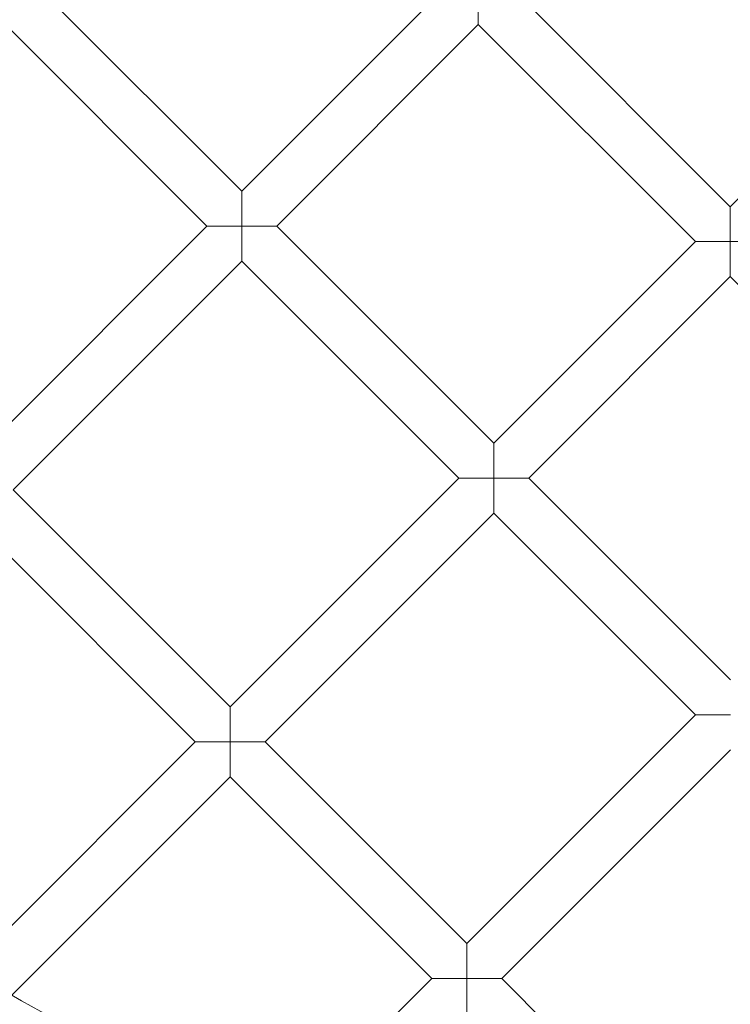
# Model space of a CAD drawing. Units: millimetres. Extents: x 4874 to 8015, y -4610 to 2890.
# Drawn here: x 6206 to 6436, y -1270 to -952 of the extents above; entities that cross this region are included whole.
import ezdxf

# ---------------------------------------------------------------- set-up
doc = ezdxf.new("R2010")
doc.units = ezdxf.units.MM

# ---------------------------------------------------------------- blocks, each defined once
blk = doc.blocks.new('A$C1c57fd17')
at = {"color": 0, "linetype": 'Continuous', "lineweight": 0}
for p, q in [((-10207.92, 3333.08), (-10137.61, 3262.78)), ((-10137.61, 3262.78), (-10072.33, 3328.06)), ((-10061.02, 3316.74), (-10061.02, 3328.06)), ((-9979.41, 3257.76), (-10049.71, 3328.06)), ((-9979.41, 3257.76), (-9909.11, 3328.06)), ((-10219.23, 3321.77), (-10148.93, 3251.46)), ((-10126.3, 3251.46), (-10061.02, 3316.74)), ((-9990.72, 3246.45), (-10061.02, 3316.74)), ((-10137.61, 3262.78), (-10137.61, 3251.46)), ((-9979.41, 3246.45), (-9979.41, 3257.76)), ((-10222.97, 3177.42), (-10148.93, 3251.46)), ((-10137.61, 3251.46), (-10148.93, 3251.46)), ((-10137.61, 3240.15), (-10137.61, 3251.46)), ((-10137.61, 3251.46), (-10126.3, 3251.46)), ((-10126.3, 3251.46), (-10056, 3181.17)), ((-10056, 3181.17), (-9990.72, 3246.45)), ((-9990.72, 3246.45), (-9979.41, 3246.45)), ((-9979.41, 3246.45), (-9979.41, 3235.13)), ((-9968.1, 3246.45), (-9979.41, 3246.45)), ((-10211.65, 3166.1), (-10137.61, 3240.15)), ((-10137.61, 3240.15), (-10067.32, 3169.86)), ((-10044.69, 3169.86), (-9979.41, 3235.13)), ((-9914.11, 3169.84), (-9979.41, 3235.13)), ((-10056, 3169.86), (-10056, 3181.17)), ((-10141.36, 3095.81), (-10067.32, 3169.86)), ((-10067.32, 3169.86), (-10056, 3169.86)), ((-10044.69, 3169.86), (-10056, 3169.86)), ((-10056, 3169.86), (-10056, 3158.54)), ((-10044.69, 3169.86), (-9979.39, 3104.56)), ((-10141.36, 3095.81), (-10211.65, 3166.1)), ((-10130.05, 3084.5), (-10056, 3158.54)), ((-10056, 3158.54), (-9990.71, 3093.25)), ((-10152.68, 3084.5), (-10222.97, 3154.79)), ((-10141.36, 3095.81), (-10141.36, 3084.5)), ((-10064.75, 3019.2), (-9990.71, 3093.25)), ((-9990.71, 3093.25), (-9979.39, 3093.25)), ((-10225.6, 3011.58), (-10152.68, 3084.5)), ((-10141.36, 3084.5), (-10152.68, 3084.5)), ((-10141.36, 3084.5), (-10130.05, 3084.5)), ((-10141.36, 3073.19), (-10141.36, 3084.5)), ((-10064.75, 3019.2), (-10130.05, 3084.5)), ((-10053.43, 3007.89), (-9979.39, 3081.93)), ((-10212.09, 3002.46), (-10141.36, 3073.19)), ((-10076.06, 3007.89), (-10141.36, 3073.19)), ((-10064.75, 3019.2), (-10064.75, 3007.89)), ((-10119.73, 2964.21), (-10076.06, 3007.89)), ((-10064.75, 3007.89), (-10076.06, 3007.89)), ((-10064.75, 3007.89), (-10053.43, 3007.89)), ((-10064.75, 2996.58), (-10064.75, 3007.89)), ((-9989.76, 2944.22), (-10053.43, 3007.89))]:
    blk.add_line(p, q, dxfattribs=at)
for radius in [592, 576]:
    blk.add_circle((-9979.41, 3409.67), radius, dxfattribs=at)
for radius, start, end in [(502.01, 185.1181, 354.8819), (469.01, 185.4793, 354.5207)]:
    blk.add_arc((-9979.41, 3409.67), radius, start, end, dxfattribs=at)

msp = doc.modelspace()

# ---------------------------------------------------------------- block references
msp.add_blockref('A$C1c57fd17', (16415.17, -4269.83))

doc.saveas('drawing.dxf')
